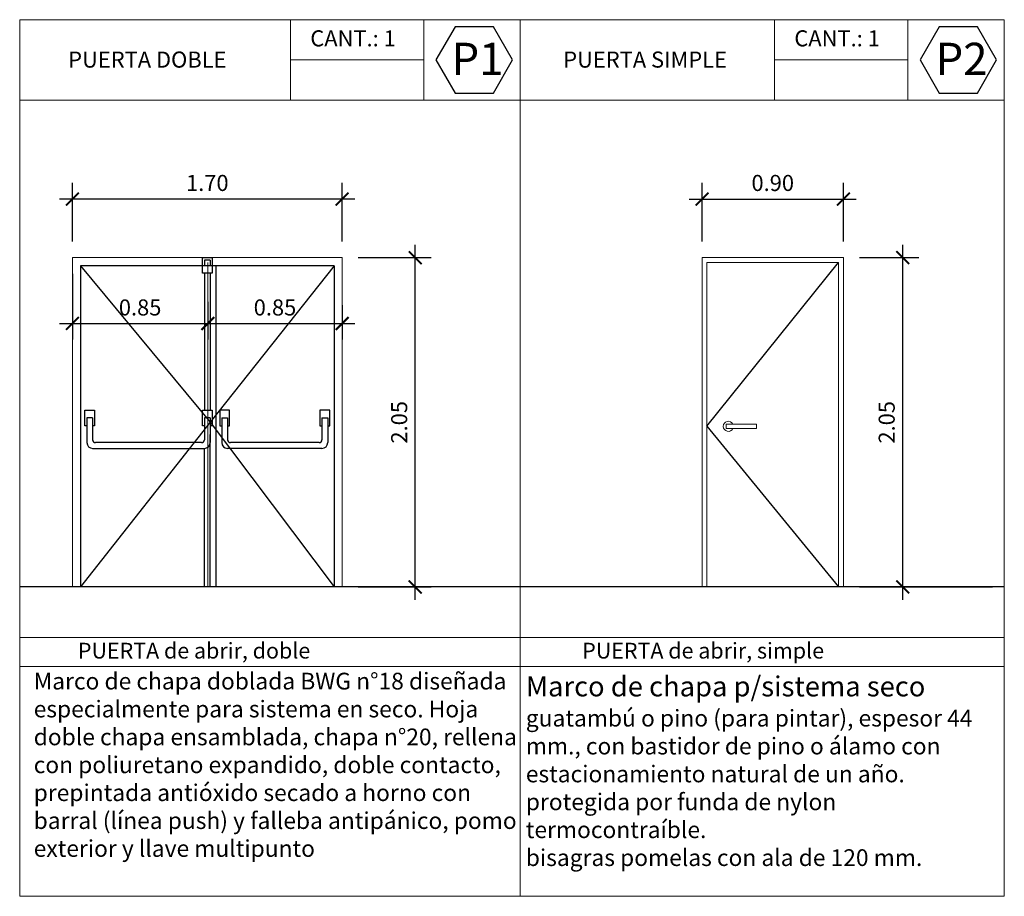
# Model space of a CAD drawing. Units: millimetres. Extents: x -385 to 1837, y 28 to 463.
# Drawn here: x -210 to -204, y 240 to 245 of the extents above; entities that cross this region are included whole.
import ezdxf

# ---------------------------------------------------------------- set-up
doc = ezdxf.new("R2010")
doc.units = ezdxf.units.MM
for name, color, linetype in [('Carpinterias', 4, 'Continuous'), ('codigos', 3, 'Continuous'), ('COTAS', 7, 'Continuous'), ('D1_TEXTO', 1, 'Continuous'), ('ELECTRICIDAD', 1, 'Continuous'), ('Texto', 1, 'Continuous')]:
    doc.layers.add(name, color=color, linetype=linetype)
doc.layers.add('Carpinterías', color=4, linetype='Continuous', lineweight=5)
doc.styles.add('ARIAL', font='txt')
doc.styles.add('ROMAND', font='romand')
doc.styles.get("Standard").update_dxf_attribs({"font": 'arial.ttf'})
doc.dimstyles.new('PLANO100', dxfattribs={"dimtxt": 0.15, "dimasz": 0.08, "dimexe": 0.1, "dimexo": 0.1, "dimgap": 0.05, "dimtad": 1, "dimrnd": 0.05, "dimzin": 0, "dimdsep": 46, "dimtxsty": 'ROMAND', "dimblk": 'ARCHTICK', "dimcen": 0.09, "dimdle": 0.08, "dimadec": 0, "dimazin": 0, "dimtfac": 0.555556, "dimtix": 1, "dimtmove": 2, "dimatfit": 3, "dimfxl": 1, "dimtolj": 1, "dimtzin": 0, "dimarcsym": 0})

# ---------------------------------------------------------------- blocks, each defined once
blk = doc.blocks.new('_ArchTick')
at = {"color": 0, "linetype": 'ByBlock', "const_width": 0.15}
blk.add_lwpolyline([(-0.5, -0.5), (0.5, 0.5)], dxfattribs=at)
blk = doc.blocks.new('*D227')
at = {"layer": 'COTAS', "color": 0, "lineweight": -2, "transparency": 16777216}
for p, q in [((-207.7953, 241.368), (-207.7953, 243.578)), ((-208.1505, 243.498), (-207.6953, 243.498)), ((-208.1505, 241.448), (-207.6953, 241.448))]:
    blk.add_line(p, q, dxfattribs=at)
at = {"layer": 'Defpoints', "color": 0, "lineweight": 211, "transparency": 16777216}
for p in [(-208.2505, 243.498), (-207.7953, 243.498), (-208.2505, 241.448)]:
    blk.add_point(p, dxfattribs=at)
at = {"layer": 'COTAS', "color": 0, "lineweight": -2, "transparency": 16777216, "xscale": 0.08, "yscale": 0.08, "zscale": 0.08}
for p, rotation in [((-207.7953, 243.498), 90), ((-207.7953, 241.448), 270)]:
    blk.add_blockref('_ArchTick', p, dxfattribs=dict(at, rotation=rotation))
at = {"layer": 'COTAS', "color": 0, "transparency": 16777216, "insert": (-207.8953, 242.473), "char_height": 0.1, "attachment_point": 5, "rotation": 90, "style": 'ROMAND'}
blk.add_mtext('\\A1;2.05', dxfattribs=at)
blk = doc.blocks.new('*D228')
at = {"layer": 'COTAS', "color": 0, "lineweight": -2, "transparency": 16777216}
for p, q in [((-209.9305, 243.598), (-209.9305, 243.963)), ((-208.2505, 243.598), (-208.2505, 243.963)), ((-208.1705, 243.863), (-210.0105, 243.863))]:
    blk.add_line(p, q, dxfattribs=at)
at = {"layer": 'Defpoints', "color": 0, "lineweight": 211, "transparency": 16777216}
for p in [(-209.9305, 243.863), (-209.9305, 243.498), (-208.2505, 243.498)]:
    blk.add_point(p, dxfattribs=at)
at = {"layer": 'COTAS', "color": 0, "lineweight": -2, "transparency": 16777216, "xscale": 0.08, "yscale": 0.08, "zscale": 0.08, "rotation": 180}
blk.add_blockref('_ArchTick', (-209.9305, 243.863), dxfattribs=at)
at = {"layer": 'COTAS', "color": 0, "lineweight": -2, "transparency": 16777216, "xscale": 0.08, "yscale": 0.08, "zscale": 0.08}
blk.add_blockref('_ArchTick', (-208.2505, 243.863), dxfattribs=at)
at = {"layer": 'COTAS', "color": 0, "transparency": 16777216, "insert": (-209.0905, 243.963), "char_height": 0.1, "attachment_point": 5, "style": 'ROMAND'}
blk.add_mtext('\\A1;1.70', dxfattribs=at)
blk = doc.blocks.new('*D229')
at = {"layer": 'COTAS', "color": 0, "lineweight": -2, "transparency": 16777216}
for p, q in [((-209.9305, 243.398), (-209.9305, 242.9879)), ((-209.0872, 243.2223), (-209.0872, 242.9879)), ((-210.0105, 243.0879), (-209.0072, 243.0879))]:
    blk.add_line(p, q, dxfattribs=at)
at = {"layer": 'Defpoints', "color": 0, "lineweight": 211, "transparency": 16777216}
for p in [(-209.9305, 243.498), (-209.0872, 243.3223), (-209.0872, 243.0879)]:
    blk.add_point(p, dxfattribs=at)
at = {"layer": 'COTAS', "color": 0, "lineweight": -2, "transparency": 16777216, "xscale": 0.08, "yscale": 0.08, "zscale": 0.08, "rotation": 180}
blk.add_blockref('_ArchTick', (-209.9305, 243.0879), dxfattribs=at)
at = {"layer": 'COTAS', "color": 0, "lineweight": -2, "transparency": 16777216, "xscale": 0.08, "yscale": 0.08, "zscale": 0.08}
blk.add_blockref('_ArchTick', (-209.0872, 243.0879), dxfattribs=at)
at = {"layer": 'COTAS', "color": 0, "transparency": 16777216, "insert": (-209.5089, 243.1879), "char_height": 0.1, "attachment_point": 5, "style": 'ROMAND'}
blk.add_mtext('\\A1;0.85', dxfattribs=at)
blk = doc.blocks.new('*D230')
at = {"layer": 'COTAS', "color": 0, "lineweight": -2, "transparency": 16777216}
for p, q in [((-209.0872, 243.2223), (-209.0872, 242.9879)), ((-208.2505, 243.2031), (-208.2505, 242.9879)), ((-209.1672, 243.0879), (-208.1705, 243.0879))]:
    blk.add_line(p, q, dxfattribs=at)
at = {"layer": 'Defpoints', "color": 0, "lineweight": 211, "transparency": 16777216}
for p in [(-209.0872, 243.3223), (-208.2505, 243.3031), (-208.2505, 243.0879)]:
    blk.add_point(p, dxfattribs=at)
at = {"layer": 'COTAS', "color": 0, "lineweight": -2, "transparency": 16777216, "xscale": 0.08, "yscale": 0.08, "zscale": 0.08, "rotation": 180}
blk.add_blockref('_ArchTick', (-209.0872, 243.0879), dxfattribs=at)
at = {"layer": 'COTAS', "color": 0, "lineweight": -2, "transparency": 16777216, "xscale": 0.08, "yscale": 0.08, "zscale": 0.08}
blk.add_blockref('_ArchTick', (-208.2505, 243.0879), dxfattribs=at)
at = {"layer": 'COTAS', "color": 0, "transparency": 16777216, "insert": (-208.6689, 243.1879), "char_height": 0.1, "attachment_point": 5, "style": 'ROMAND'}
blk.add_mtext('\\A1;0.85', dxfattribs=at)
blk = doc.blocks.new('*D231')
at = {"layer": 'COTAS', "color": 0, "lineweight": -2, "transparency": 16777216}
for p, q in [((-204.7588, 241.368), (-204.7588, 243.578)), ((-205.0285, 243.498), (-204.6588, 243.498)), ((-205.0285, 241.448), (-204.6588, 241.448))]:
    blk.add_line(p, q, dxfattribs=at)
at = {"layer": 'Defpoints', "color": 0, "lineweight": 211, "transparency": 16777216}
for p in [(-205.1285, 243.498), (-204.7588, 243.498), (-205.1285, 241.448)]:
    blk.add_point(p, dxfattribs=at)
at = {"layer": 'COTAS', "color": 0, "lineweight": -2, "transparency": 16777216, "xscale": 0.08, "yscale": 0.08, "zscale": 0.08}
for p, rotation in [((-204.7588, 243.498), 90), ((-204.7588, 241.448), 270)]:
    blk.add_blockref('_ArchTick', p, dxfattribs=dict(at, rotation=rotation))
at = {"layer": 'COTAS', "color": 0, "transparency": 16777216, "insert": (-204.8588, 242.473), "char_height": 0.1, "attachment_point": 5, "rotation": 90, "style": 'ROMAND'}
blk.add_mtext('\\A1;2.05', dxfattribs=at)
blk = doc.blocks.new('*D232')
at = {"layer": 'COTAS', "color": 0, "lineweight": -2, "transparency": 16777216}
for p, q in [((-206.0085, 243.598), (-206.0085, 243.963)), ((-205.1285, 243.598), (-205.1285, 243.963)), ((-206.0885, 243.863), (-205.0485, 243.863))]:
    blk.add_line(p, q, dxfattribs=at)
at = {"layer": 'Defpoints', "color": 0, "lineweight": 211, "transparency": 16777216}
for p in [(-205.1285, 243.863), (-206.0085, 243.498), (-205.1285, 243.498)]:
    blk.add_point(p, dxfattribs=at)
at = {"layer": 'COTAS', "color": 0, "lineweight": -2, "transparency": 16777216, "xscale": 0.08, "yscale": 0.08, "zscale": 0.08, "rotation": 180}
blk.add_blockref('_ArchTick', (-206.0085, 243.863), dxfattribs=at)
at = {"layer": 'COTAS', "color": 0, "lineweight": -2, "transparency": 16777216, "xscale": 0.08, "yscale": 0.08, "zscale": 0.08}
blk.add_blockref('_ArchTick', (-205.1285, 243.863), dxfattribs=at)
at = {"layer": 'COTAS', "color": 0, "transparency": 16777216, "insert": (-205.5685, 243.963), "char_height": 0.1, "attachment_point": 5, "style": 'ROMAND'}
blk.add_mtext('\\A1;0.90', dxfattribs=at)

msp = doc.modelspace()

# ---------------------------------------------------------------- linework, layer by layer
at = {"layer": 'Carpinterias'}
for p, q in [((-209.1085, 243.482), (-209.1085, 243.448)), ((-209.0725, 243.482), (-209.1085, 243.482)), ((-209.0725, 243.482), (-209.0725, 243.448)), ((-209.8805, 243.448), (-209.8805, 241.448)), ((-208.3005, 243.448), (-209.8805, 243.448)), ((-209.0364, 243.448), (-209.0364, 241.448)), ((-208.3005, 243.448), (-208.3005, 241.448)), ((-209.1085, 243.401), (-209.1085, 242.5483)), ((-209.0725, 243.401), (-209.0725, 242.5483)), ((-209.8408, 242.4998), (-209.8408, 242.3464)), ((-209.8048, 242.4998), (-209.8408, 242.4998)), ((-209.8048, 242.4998), (-209.8048, 242.3644)), ((-209.1085, 242.4998), (-209.1085, 242.3644)), ((-209.0725, 242.4998), (-209.1085, 242.4998)), ((-209.0725, 242.4998), (-209.0725, 242.3464)), ((-209.0004, 242.4998), (-209.0004, 242.3464)), ((-209.0004, 242.4998), (-208.9644, 242.4998)), ((-208.9644, 242.4998), (-208.9644, 242.3644)), ((-208.3762, 242.4998), (-208.3762, 242.3644)), ((-208.3762, 242.4998), (-208.3402, 242.4998)), ((-208.3402, 242.4998), (-208.3402, 242.3464)), ((-209.0725, 241.448), (-209.0725, 242.3977)), ((-209.8048, 242.3104), (-209.1082, 242.3104)), ((-209.7371, 242.3464), (-209.7868, 242.3464)), ((-209.1265, 242.3464), (-209.7569, 242.3464)), ((-209.1085, 241.448), (-209.1085, 242.3104)), ((-208.8877, 242.3104), (-208.9644, 242.3104)), ((-208.8966, 242.3464), (-208.9464, 242.3464)), ((-208.3942, 242.3464), (-208.9164, 242.3464)), ((-208.3762, 242.3104), (-208.9164, 242.3104))]:
    msp.add_line(p, q, dxfattribs=at)
for points in [[(-209.1085, 243.401), (-209.1213, 243.401), (-209.1213, 243.498), (-209.0597, 243.498), (-209.0597, 243.401), (-209.1085, 243.401)], [(-209.8408, 242.4513), (-209.8536, 242.4513), (-209.8536, 242.5483), (-209.7921, 242.5483), (-209.7921, 242.4513), (-209.8048, 242.4513)], [(-209.1085, 242.4513), (-209.1213, 242.4513), (-209.1213, 242.5483), (-209.0597, 242.5483), (-209.0597, 242.4513), (-209.0725, 242.4513)], [(-208.9644, 242.4513), (-208.9516, 242.4513), (-208.9516, 242.5483), (-209.0132, 242.5483), (-209.0132, 242.4513), (-209.0004, 242.4513)], [(-208.3402, 242.4513), (-208.3274, 242.4513), (-208.3274, 242.5483), (-208.3889, 242.5483), (-208.3889, 242.4513), (-208.3762, 242.4513)]]:
    msp.add_lwpolyline(points, dxfattribs=at)
for centre, radius, start, end in [((-209.8043, 242.3464), 0.036, 180, 270), ((-209.7868, 242.3644), 0.018, 180, 270), ((-209.1265, 242.3644), 0.018, 270, 0), ((-209.1085, 242.3464), 0.036, 270, 0), ((-208.9644, 242.3464), 0.036, 180, 270), ((-208.9464, 242.3644), 0.018, 180, 270), ((-208.3942, 242.3644), 0.018, 270, 0), ((-208.3762, 242.3464), 0.036, 270, 0)]:
    msp.add_arc(centre, radius, start, end, dxfattribs=at)
at = {"layer": 'Carpinterías'}
for p, q in [((-204.1262, 244.9794), (-210.259, 244.9794)), ((-210.259, 239.5221), (-210.259, 244.9794)), ((-208.5717, 244.4794), (-208.5717, 244.9794)), ((-207.7419, 244.4794), (-207.7419, 244.9794)), ((-207.1411, 239.5221), (-207.1411, 244.9794)), ((-205.5568, 244.4794), (-205.5568, 244.9794)), ((-204.727, 244.4794), (-204.727, 244.9794)), ((-204.1262, 239.5221), (-204.1262, 244.9794)), ((-208.5717, 244.7294), (-207.7419, 244.7294)), ((-205.5568, 244.7294), (-204.727, 244.7294)), ((-204.1262, 244.4794), (-210.259, 244.4794)), ((-209.9305, 243.498), (-208.2505, 243.498)), ((-209.9305, 241.448), (-209.9305, 243.498)), ((-208.2505, 241.448), (-208.2505, 243.498)), ((-205.1285, 243.498), (-206.0085, 243.498)), ((-206.0085, 241.448), (-206.0085, 243.498)), ((-205.1285, 241.448), (-205.1285, 243.498)), ((-209.0872, 241.448), (-209.0872, 243.468)), ((-205.9785, 241.448), (-205.9785, 243.468)), ((-205.1585, 243.468), (-205.9785, 243.468)), ((-205.1585, 241.448), (-205.1585, 243.468)), ((-205.8588, 242.4615), (-205.6695, 242.4615)), ((-205.8588, 242.435), (-205.8588, 242.4615)), ((-205.6695, 242.435), (-205.8588, 242.435)), ((-205.6695, 242.4615), (-205.6695, 242.435)), ((-204.1262, 241.133), (-210.259, 241.133)), ((-210.259, 240.953), (-204.1262, 240.953)), ((-204.1262, 239.5221), (-210.259, 239.5221))]:
    msp.add_line(p, q, dxfattribs=at)
msp.add_arc((-205.8451, 242.448), 0.0317, 25.1232, 335.78816, dxfattribs=at)
at = {"layer": 'codigos', "lineweight": 25}
for points in [[(-207.6661, 244.7294), (-207.5469, 244.5228), (-207.3084, 244.5228), (-207.1891, 244.7294), (-207.3084, 244.9359), (-207.5469, 244.9359)], [(-204.6512, 244.7294), (-204.532, 244.5228), (-204.2935, 244.5228), (-204.1742, 244.7294), (-204.2935, 244.9359), (-204.532, 244.9359)]]:
    msp.add_lwpolyline(points, close=True, dxfattribs=at)
at = {"layer": 'ELECTRICIDAD', "color": 8}
for p, q in [((-209.8805, 243.448), (-209.0725, 242.473)), ((-205.9785, 242.448), (-205.1585, 243.468)), ((-209.0725, 242.473), (-209.8805, 241.448)), ((-205.9785, 242.448), (-205.1585, 241.448))]:
    msp.add_line(p, q, dxfattribs=at)
msp.add_lwpolyline([(-208.3005, 243.448), (-209.0725, 242.473), (-208.3005, 241.448)], dxfattribs=at)
at = {"layer": 'Texto'}
for p, q in [((-204.1262, 241.448), (-210.259, 241.448)), ((-204.8296, 241.448), (-204.2005, 241.448))]:
    msp.add_line(p, q, dxfattribs=at)

# ---------------------------------------------------------------- texts
at = {"layer": 'Carpinterías', "char_height": 0.1, "attachment_point": 2, "style": 'ARIAL'}
for s, insert, width in [('{\\fArial|b0|i0|c0|p34;CANT.: 1}', (-208.1826, 244.9133), 0.8501), ('{\\fArial|b0|i0|c0|p34;CANT.: 1}', (-205.1677, 244.9133), 0.8501), ('{\\fArial|b0|i0|c0|p34;PUERTA DOBLE}', (-209.4639, 244.781), 2.373189), ('{\\fArial|b0|i0|c0|p34;PUERTA SIMPLE}', (-206.3636, 244.781), 2.373189)]:
    msp.add_mtext(s, dxfattribs=dict(at, insert=insert, width=width))
at = {"layer": 'codigos', "lineweight": 25, "char_height": 0.2, "width": 0.357792, "attachment_point": 1}
for s, insert in [('P1', (-207.5698, 244.8359)), ('P2', (-204.5549, 244.8359))]:
    msp.add_mtext(s, dxfattribs=dict(at, insert=insert))
at = {"layer": 'D1_TEXTO', "color": 1, "char_height": 0.098011, "width": 4.42546, "attachment_point": 1}
for s, insert in [('PUERTA de abrir, doble', (-209.8964, 241.1003)), ('PUERTA de abrir, simple', (-206.7553, 241.1003))]:
    msp.add_mtext(s, dxfattribs=dict(at, insert=insert))
at = {"layer": 'D1_TEXTO', "lineweight": 211, "char_height": 0.125, "attachment_point": 1}
for s, insert, width in [('{\\H0.83333x;Marco de chapa doblada BWG n°18 diseñada especialmente para sistema en seco. Hoja doble chapa ensamblada, chapa n°20, rellena con poliuretano expandido, doble contacto, prepintada antióxido secado a horno con barral (línea push) y falleba antipánico, pomo exterior y llave multipunto}', (-210.1718, 240.9138), 3.030703), ('Marco de chapa p/sistema seco\\P{\\H0.83333x;guatambú o pino (para pintar), espesor 44 mm., con bastidor de pino o álamo con estacionamiento natural de un año. protegida por funda de nylon termocontraíble.\\Pbisagras pomelas con ala de 120 mm.\\C0; }', (-207.1065, 240.8915), 2.840144)]:
    msp.add_mtext(s, dxfattribs=dict(at, insert=insert, width=width))

# ---------------------------------------------------------------- dimensions: what is measured, and where the dimension line sits
at = {"layer": 'COTAS'}
for base, p1, p2, picture, middle in [((-209.9305, 243.863), (-208.2505, 243.498), (-209.9305, 243.498), '*D228', (-209.0905, 243.963)), ((-205.1285, 243.863), (-206.0085, 243.498), (-205.1285, 243.498), '*D232', (-205.5685, 243.963)), ((-209.0872, 243.0879), (-209.9305, 243.498), (-209.0872, 243.3223), '*D229', (-209.5089, 243.1879)), ((-208.2505, 243.0879), (-209.0872, 243.3223), (-208.2505, 243.3031), '*D230', (-208.6689, 243.1879))]:
    dim = msp.add_linear_dim(base=base, p1=p1, p2=p2, dimstyle='PLANO100', override={"dimtxt": 0.1}, dxfattribs=at)
    dim.commit()
    dim.dimension.update_dxf_attribs({"geometry": picture, "text_midpoint": middle})
for base, p1, p2, picture, middle in [((-207.7953, 243.498), (-208.2505, 241.448), (-208.2505, 243.498), '*D227', (-207.8953, 242.473)), ((-204.7588, 243.498), (-205.1285, 241.448), (-205.1285, 243.498), '*D231', (-204.8588, 242.473))]:
    dim = msp.add_linear_dim(base=base, p1=p1, p2=p2, angle=90, dimstyle='PLANO100', override={"dimtxt": 0.1}, dxfattribs=at)
    dim.commit()
    dim.dimension.update_dxf_attribs({"geometry": picture, "text_midpoint": middle})

doc.saveas('drawing.dxf')
